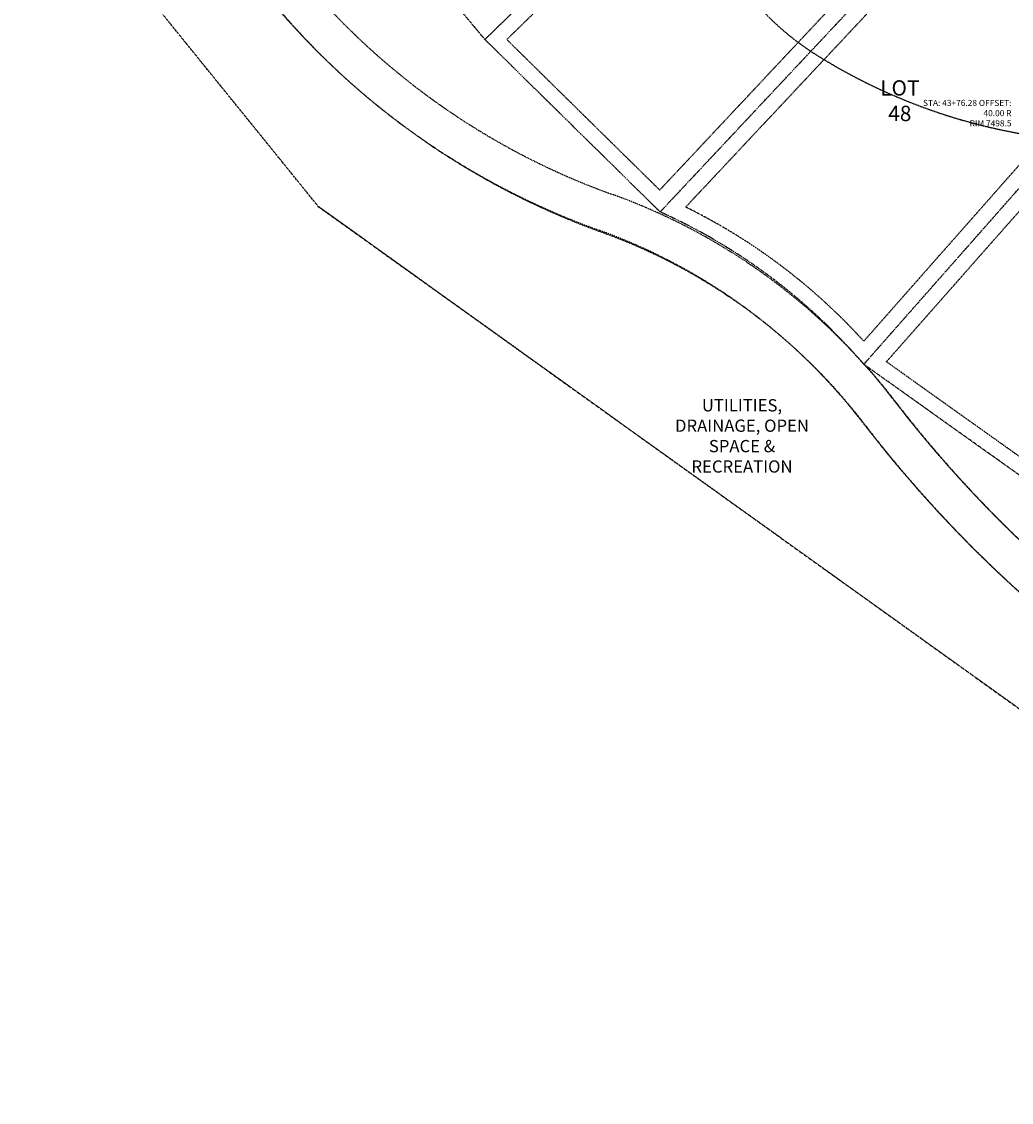
# Model space of a CAD drawing. Units: feet. Extents: x 16728 to 24887, y 4074 to 17615.
# Drawn here: x 20398 to 21044, y 7028 to 7734 of the extents above; entities that cross this region are included whole.
import ezdxf

# ---------------------------------------------------------------- set-up
doc = ezdxf.new("R2010")
doc.units = ezdxf.units.FT
doc.header["$MEASUREMENT"] = 0
for name, pattern in [('DASHED', [0.75, 0.5, -0.25]), ('DASHED2', [0.375, 0.25, -0.125]), ('HIDDEN2', [0.1875, 0.125, -0.0625]), ('PHANTOM2', [1.25, 0.625, -0.125, 0.125, -0.125, 0.125, -0.125])]:
    doc.linetypes.add(name, pattern=pattern)
for name, color, linetype in [('FILING 5 BNDY', 6, 'PHANTOM2'), ('limit of disturbance - pinehurst', 6, 'DASHED2'), ('LOT #', 4, 'CONTINUOUS'), ('LRA-ESMT', 252, 'HIDDEN2'), ('LRA-ROW2', 251, 'PHANTOM2'), ('PR-REFERENCE', 6, 'CONTINUOUS'), ('PROPERTY-ESMT LINES', 3, 'HIDDEN2'), ('PROPERTY-LINE-WHITE', 6, 'PHANTOM2'), ('WALDEN-III-100SC', 6, 'CONTINUOUS')]:
    doc.layers.add(name, color=color, linetype=linetype)
doc.layers.add('PR-TRAIL ESMT', color=4, linetype='DASHED', lineweight=0)
doc.styles.add('8', font='simplex.shx', dxfattribs={"width": 0.8, "height": 0.1})
doc.styles.add('L80', font='simplex', dxfattribs={"height": 4})

# ---------------------------------------------------------------- blocks, each defined once
blk = doc.blocks.new('new block')
at = {"layer": 'PR-REFERENCE', "ltscale": 10, "insert": (21044.57, 7683.1), "char_height": 4, "width": 71.2139, "attachment_point": 3, "style": 'L80'}
blk.add_mtext('STA: 43+76.28 OFFSET: 40.00 R\\PRIM 7498.5 ', dxfattribs=at)

msp = doc.modelspace()

# ---------------------------------------------------------------- linework, layer by layer
at = {"layer": 'FILING 5 BNDY'}
for q in [(20371.42, 7885.37), (21151.18, 7212.45)]:
    msp.add_line((20591.54, 7613.44), q, dxfattribs=at)
at = {"layer": 'limit of disturbance - pinehurst', "flags": 128}
msp.add_lwpolyline([(19511.41, 10279.97, -0.096425), (19999.04, 9931.28, -0.122997), (20341.78, 9322.87, 0.775671), (20372.43, 9154.8), (20437.97, 8942.35), (20514.6, 8583.28, 0.048751), (20623.6, 8285.13, -0.011652), (20630.96, 8256.8, -0.028411), (20641.44, 8201.55, 0.102287), (20669.46, 8103.69), (20834.38, 7837.03, 0.215585), (20917.67, 7712.09, 0.110514), (21072.21, 7657.78, -0.181781), (21165.08, 7609.72), (21266.91, 7508.89, 0.057235), (21346.11, 7445.83), (21448.32, 7360.88), (21556.49, 7250.32, -0.233746), (21815.47, 6773.82, -0.15376), (21681.46, 6551.39, 0.028296), (21520.75, 6392.4), (21569.55, 6327.95), (21599.97, 6351.29, 0.165253), (21880.75, 6087.39, 0.064578), (21991.95, 6273.98), (22003.6, 6343.94, 0.081268), (22011.52, 6471.74, -0.218009), (22016.01, 6484.9, -0.038164), (22109.33, 6569.45, 0.213512), (22198.81, 6737.1, 0.153367), (22169.78, 6858.43, -0.664594), (22184.68, 6870.03, 0.139047), (22231.02, 6856.67), (22251.18, 6838.67), (22251.18, 6767.51), (22275.63, 6763.65), (22333.97, 6802.66), (22358.42, 6821.09), (22375.57, 6842.1), (22422.6, 6876.3), (22426.18, 6911.71), (22425.22, 7048.62), (22443.51, 7062.95), (22421.9, 7092.81), (22313.24, 7017.6, -0.14779), (22252.13, 7013.29, -0.129682), (22215.12, 7032.61, 0.255236), (21960.56, 7094.66), (21909.67, 7080.11, 0.183757), (21644.37, 7381.3, -0.095491), (21449.11, 7537.78, 0.335978), (21365.87, 7582.83, 0.63336), (21188.24, 7775.89, -0.248613), (21163.95, 7781.37), (20788.56, 8175.09, -0.015495), (20746.09, 8244.55, -0.226155), (20747.56, 8291.77, -0.117495), (20818.91, 8374.79, 0.269307), (20915.54, 8592.55, 0.00942), (20905.07, 8674.37, 0.263539), (20854.24, 8737.3, -0.044318), (20816.38, 8753, 0.069579), (20726.43, 8773.84, -0.138161), (20611.17, 8800.97, -0.13244), (20555.88, 8862.52), (20543.08, 8922.55), (20461.52, 9202.18, 0.260427), (20496.52, 9233.16, -0.01149), (20503.49, 9251.71, -0.002651), (20505.4, 9256.21, -0.058759), (20635.12, 9372.76, 0.048327), (20735.09, 9458.88, 0.171202), (20763.28, 9515.58, 0.223709), (20755.59, 9538.93, 0.087839), (20712.97, 9570.49), (20712.97, 9570.49), (20712.97, 9570.49, -0.125794), (20689.25, 9777.26), (20689.25, 9777.26, -0.088317), (20811.19, 9899.8), (20962.91, 10001.08), (20944.71, 10033.22), (20896.76, 10007.75), (20874.91, 9979.25), (20789.95, 9922.84, 0.092139), (20631.55, 9743.93), (20553.58, 9601.22), (20505.29, 9549.91), (20382.48, 9506.74, 0.0704), (20186.68, 9859.66, 0.094543), (19765.35, 10240.67), (19351.71, 10466.65)], format="xyb", dxfattribs=at)
at = {"layer": 'LRA-ESMT', "ltscale": 0.5}
for points in [[(20306.66, 8357.19, 0.193037), (20406.84, 7989.05, -0.044278), (20499.36, 7841.03, 0.191322), (20775.22, 7597.79, -0.143821), (20947.31, 7472.26, 0.142873), (21323.67, 7196.65, -0.670222), (21334.25, 6942.5, 0.658082), (21341.26, 6652.68, -0.226139), (21479.15, 6502.72, 0.08187), (21533.5, 6393.58), (21574.28, 6350.64, 0.122403), (21765.65, 6128.58, -0.250681)], [(21780.09, 6148.98, -0.123987), (21594.97, 6365.16), (21552.8, 6409.56, -0.080682), (21503.04, 6510.08, 0.226139), (21350.6, 6675.88, -0.658082), (21344.7, 6919.79, 0.670222), (21332.2, 7220.14, -0.142873), (20967.14, 7487.48, 0.143821), (20783.67, 7621.32, -0.191322), (20521.64, 7852.35, 0.044278), (20426.79, 8004.12, -0.193037), (20331.49, 8354.31, 0.232647)]]:
    msp.add_lwpolyline(points, format="xyb", dxfattribs=at)
at = {"layer": 'LRA-ROW2'}
msp.add_line((20591.64, 7613.51), (21339.05, 7077.66), dxfattribs=at)
at = {"layer": 'PR-TRAIL ESMT', "flags": 128}
for points in [[(19349.91, 10303.38), (19348.32, 10066.11, 0.097191), (19362.32, 9979.15, -0.109041), (19391.45, 9784.55, 0.032941), (19389.67, 9744.94, 0.366077), (19575.36, 9539.73, -0.329053), (19944.39, 9182.75, 0.155542), (20102.44, 8875.28, -0.181834), (20167.16, 8720.79), (20167.26, 8718.24, 0.113432), (20226.85, 8496.53, -0.074849), (20299.88, 8289.46, -0.013287), (20306.24, 8250.78), (20308.12, 8236.76, 0.133186), (20408.2, 7987.84, -0.044278), (20500.71, 7839.82, 0.191322), (20776.58, 7596.59, -0.143703), (20948.56, 7471.19, 0.099431), (21194.41, 7256.54, 0.04284), (21323.67, 7196.64, -0.670202), (21334.25, 6942.5, 0.658082), (21341.26, 6652.68, -0.226139), (21479.15, 6502.72, 0.081706), (21533.36, 6393.78)], [(20950.15, 7508.47, -0.017755), (20968.38, 7486.43), (20968.38, 7486.43, 0.101506), (21212.53, 7275.01, 0.040806), (21332.21, 7220.14, -0.670202), (21344.7, 6919.79, 0.658082), (21350.6, 6675.88, -0.226139), (21503.04, 6510.08, 0.080826), (21552.92, 6409.39)]]:
    msp.add_lwpolyline(points, format="xyb", dxfattribs=at)
at = {"layer": 'PROPERTY-ESMT LINES'}
for p, q in [((20901.16, 7903.91), (20714.74, 7722.53)), ((20814.68, 7624.15), (20993.95, 7815.29)), ((20831.67, 7613.03), (21008.54, 7801.61)), ((20714.74, 7722.53), (20814.68, 7624.15)), ((20948.05, 7525.39), (21108.79, 7707.59)), ((20962.84, 7511.92), (21123.39, 7693.9)), ((21086.78, 7423.62), (20962.84, 7511.92))]:
    msp.add_line(p, q, dxfattribs=at)
msp.add_arc((20659.18, 7262.86), 390.35, 42.26424, 63.77483, dxfattribs=at)
at = {"layer": 'PROPERTY-LINE-WHITE'}
for p, q in [((20904.91, 7921.51), (20700.44, 7722.57)), ((20700.44, 7722.57), (20590.35, 7854.55)), ((20814.97, 7609.84), (21011.5, 7819.39)), ((20700.44, 7722.57), (20814.97, 7609.84)), ((20948.16, 7510.4), (21126.02, 7712)), ((21088.14, 7410.47), (20948.05, 7510.27))]:
    msp.add_line(p, q, dxfattribs=at)
msp.add_arc((20659.18, 7262.86), 380.35, 40.57827, 65.8196, dxfattribs=at)

# ---------------------------------------------------------------- block references
at = {"layer": 'PR-REFERENCE'}
msp.add_blockref('new block', (0, 0), dxfattribs=at)

# ---------------------------------------------------------------- texts
at = {"layer": 'LOT #', "insert": (20971.59, 7682.56), "char_height": 10, "attachment_point": 5, "style": '8'}
msp.add_mtext('{\\Fsimplex.shx|c0;LOT 48}', dxfattribs=at)
at = {"layer": 'PR-REFERENCE', "ltscale": 10, "insert": (21044.57, 7683.1), "char_height": 4, "width": 71.2139, "attachment_point": 3, "style": 'L80'}
msp.add_mtext('STA: 43+76.28 OFFSET: 40.00 R\\PRIM 7498.5 ', dxfattribs=at)
msp.add_mtext('STA: 43+76.28 OFFSET: 40.00 R\\PRIM 7498.5 ', dxfattribs=at)
at = {"layer": 'WALDEN-III-100SC', "insert": (20817.8, 7487.5), "char_height": 8, "width": 101.3047, "attachment_point": 1, "style": '8'}
msp.add_mtext('\\pxqc;UTILITIES, DRAINAGE, OPEN SPACE & RECREATION', dxfattribs=at)

doc.saveas('drawing.dxf')
